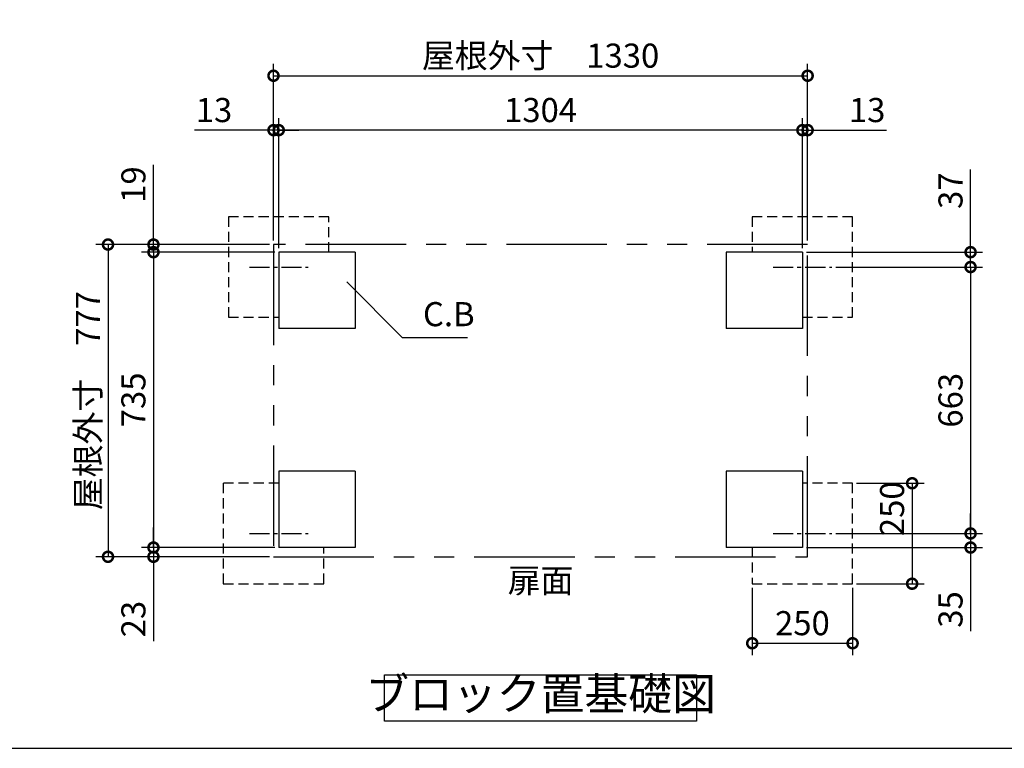
# Model space of a CAD drawing. Extents: x 70 to 8115, y 43 to 5705.
# Drawn here: x 3212 to 5664, y 152 to 1965 of the extents above; entities that cross this region are included whole.
import ezdxf

# ---------------------------------------------------------------- set-up
doc = ezdxf.new("R2010")
doc.units = 0
doc.header["$LTSCALE"] = 20
doc.header["$PDMODE"] = 3
doc.header["$PDSIZE"] = 2
for name, pattern in [('CENTER', [2, 1.25, -0.25, 0.25, -0.25]), ('HIDDEN', [0.375, 0.25, -0.125]), ('PHANTOM', [2.5, 1.25, -0.25, 0.25, -0.25, 0.25, -0.25])]:
    doc.linetypes.add(name, pattern=pattern)
doc.layers.get('0').update_dxf_attribs({"linetype": 'CONTINUOUS'})
doc.layers.get('DEFPOINTS').update_dxf_attribs({"linetype": 'CONTINUOUS'})
for name, color, linetype in [('センター', 3, 'CENTER'), ('仕様書枠', 230, 'CONTINUOUS'), ('寸法', 4, 'CONTINUOUS'), ('想像線', 6, 'PHANTOM'), ('点線', 2, 'HIDDEN'), ('部品1', 7, 'CONTINUOUS')]:
    doc.layers.add(name, color=color, linetype=linetype)
doc.styles.add('STYLE1', font='isocp.shx', dxfattribs={"bigfont": 'bigfont.shx'})
doc.dimstyles.new('INABA_S20G', dxfattribs={"dimscale": 20, "dimtxt": 3, "dimasz": 2.5, "dimexe": 1.5, "dimexo": 0.5, "dimgap": 1, "dimtad": 3, "dimdec": 1, "dimdsep": 46, "dimtxsty": 'STYLE1', "dimblk1": 'DOTSMALL', "dimblk2": 'DOTSMALL', "dimsah": 1, "dimcen": 0, "dimclrt": 7, "dimadec": 0, "dimazin": 0, "dimtfac": 1, "dimtdec": 4, "dimtix": 1, "dimtmove": 0, "dimatfit": 3, "dimldrblk": 'DOTSMALL', "dimfxl": 1, "dimtolj": 1, "dimtzin": 0, "dimarcsym": 0})

# ---------------------------------------------------------------- blocks, each defined once
blk = doc.blocks.new('_DOTSMALL')
at = {"color": 0, "linetype": 'ByBlock', "ltscale": 50, "const_width": 0.5}
blk.add_lwpolyline([(-0.0625, 0, 1), (0.0625, 0, 1)], format="xyb", close=True, dxfattribs=at)
blk = doc.blocks.new('*D22')
at = {"layer": 'DEFPOINTS', "color": 0, "ltscale": 50}
for p in [(5036.1, 561.6), (5286.1, 561.6), (5286.1, 413.4)]:
    blk.add_point(p, dxfattribs=at)
at = {"layer": '寸法', "color": 0, "lineweight": -2, "ltscale": 50}
for p, q in [((5036.1, 551.6), (5036.1, 383.4)), ((5286.1, 551.6), (5286.1, 383.4)), ((5036.1, 413.4), (5286.1, 413.4))]:
    blk.add_line(p, q, dxfattribs=at)
at = {"layer": '寸法', "color": 0, "lineweight": -2, "ltscale": 50, "xscale": 50, "yscale": 50, "zscale": 50, "rotation": 180}
blk.add_blockref('_DOTSMALL', (5036.1, 413.4), dxfattribs=at)
at = {"layer": '寸法', "color": 0, "lineweight": -2, "ltscale": 50, "xscale": 50, "yscale": 50, "zscale": 50}
blk.add_blockref('_DOTSMALL', (5286.1, 413.4), dxfattribs=at)
at = {"layer": '寸法', "color": 7, "ltscale": 50, "insert": (5161.1, 463.4), "char_height": 60, "attachment_point": 5, "style": 'STYLE1'}
blk.add_mtext('\\A1;250', dxfattribs=at)
blk = doc.blocks.new('*D23')
at = {"layer": 'DEFPOINTS', "color": 0, "ltscale": 50}
for p in [(5234, 1349.6), (5234, 686.6), (5579.8, 686.6)]:
    blk.add_point(p, dxfattribs=at)
at = {"layer": '寸法', "color": 0, "lineweight": -2, "ltscale": 50}
for p, q in [((5244, 1349.6), (5609.8, 1349.6)), ((5579.8, 1349.6), (5579.8, 686.6)), ((5244, 686.6), (5609.8, 686.6))]:
    blk.add_line(p, q, dxfattribs=at)
at = {"layer": '寸法', "color": 0, "lineweight": -2, "ltscale": 50, "xscale": 50, "yscale": 50, "zscale": 50}
for p, rotation in [((5579.8, 1349.6), 90), ((5579.8, 686.6), 270)]:
    blk.add_blockref('_DOTSMALL', p, dxfattribs=dict(at, rotation=rotation))
at = {"layer": '寸法', "color": 7, "ltscale": 50, "insert": (5529.8, 1018.1), "char_height": 60, "attachment_point": 5, "rotation": 90, "style": 'STYLE1'}
blk.add_mtext('\\A1;663', dxfattribs=at)
blk = doc.blocks.new('*D39')
at = {"layer": 'DEFPOINTS', "color": 0, "ltscale": 50}
for p in [(5174.1, 1690.3), (5174.1, 1405.6), (5161.1, 1386.6)]:
    blk.add_point(p, dxfattribs=at)
at = {"layer": '寸法', "color": 0, "lineweight": -2, "ltscale": 50}
for p, q in [((5161.1, 1396.6), (5161.1, 1720.3)), ((5174.1, 1415.6), (5174.1, 1720.3)), ((5161.1, 1690.3), (5111.1, 1690.3)), ((5161.1, 1690.3), (5174.1, 1690.3)), ((5174.1, 1690.3), (5370.6, 1690.3))]:
    blk.add_line(p, q, dxfattribs=at)
at = {"layer": '寸法', "color": 0, "lineweight": -2, "ltscale": 50, "xscale": 50, "yscale": 50, "zscale": 50}
blk.add_blockref('_DOTSMALL', (5161.1, 1690.3), dxfattribs=at)
at = {"layer": '寸法', "color": 0, "lineweight": -2, "ltscale": 50, "xscale": 50, "yscale": 50, "zscale": 50, "rotation": 180}
blk.add_blockref('_DOTSMALL', (5174.1, 1690.3), dxfattribs=at)
at = {"layer": '寸法', "color": 7, "ltscale": 50, "insert": (5322.3, 1740.3), "char_height": 60, "attachment_point": 5, "style": 'STYLE1'}
blk.add_mtext('\\A1;13', dxfattribs=at)
blk = doc.blocks.new('*D40')
at = {"layer": 'DEFPOINTS', "color": 0, "ltscale": 50}
for p in [(5161.1, 1386.6), (5579.8, 1386.6), (5234, 1349.6)]:
    blk.add_point(p, dxfattribs=at)
at = {"layer": '寸法', "color": 0, "lineweight": -2, "ltscale": 50}
for p, q in [((5579.8, 1386.6), (5579.8, 1592.6)), ((5171.1, 1386.6), (5609.8, 1386.6)), ((5579.8, 1349.6), (5579.8, 1386.6)), ((5244, 1349.6), (5609.8, 1349.6)), ((5579.8, 1349.6), (5579.8, 1299.6))]:
    blk.add_line(p, q, dxfattribs=at)
at = {"layer": '寸法', "color": 0, "lineweight": -2, "ltscale": 50, "xscale": 50, "yscale": 50, "zscale": 50}
for p, rotation in [((5579.8, 1386.6), 270), ((5579.8, 1349.6), 90)]:
    blk.add_blockref('_DOTSMALL', p, dxfattribs=dict(at, rotation=rotation))
at = {"layer": '寸法', "color": 7, "ltscale": 50, "insert": (5529.8, 1539.6), "char_height": 60, "attachment_point": 5, "rotation": 90, "style": 'STYLE1'}
blk.add_mtext('\\A1;37', dxfattribs=at)
blk = doc.blocks.new('*D41')
at = {"layer": 'DEFPOINTS', "color": 0, "ltscale": 50}
for p in [(5234, 686.6), (5579.8, 686.6), (5161.1, 651.6)]:
    blk.add_point(p, dxfattribs=at)
at = {"layer": '寸法', "color": 0, "lineweight": -2, "ltscale": 50}
for p, q in [((5579.8, 686.6), (5579.8, 736.6)), ((5244, 686.6), (5609.8, 686.6)), ((5579.8, 686.6), (5579.8, 651.6)), ((5171.1, 651.6), (5609.8, 651.6)), ((5579.8, 651.6), (5579.8, 443.1))]:
    blk.add_line(p, q, dxfattribs=at)
at = {"layer": '寸法', "color": 0, "lineweight": -2, "ltscale": 50, "xscale": 50, "yscale": 50, "zscale": 50}
for p, rotation in [((5579.8, 686.6), 270), ((5579.8, 651.6), 90)]:
    blk.add_blockref('_DOTSMALL', p, dxfattribs=dict(at, rotation=rotation))
at = {"layer": '寸法', "color": 7, "ltscale": 50, "insert": (5529.8, 497.4), "char_height": 60, "attachment_point": 5, "rotation": 90, "style": 'STYLE1'}
blk.add_mtext('\\A1;35', dxfattribs=at)
blk = doc.blocks.new('*D42')
at = {"layer": 'DEFPOINTS', "color": 0, "ltscale": 50}
for p in [(5286.1, 811.6), (5286.1, 561.6), (5434.3, 561.6)]:
    blk.add_point(p, dxfattribs=at)
at = {"layer": '寸法', "color": 0, "lineweight": -2, "ltscale": 50}
for p, q in [((5296.1, 811.6), (5464.3, 811.6)), ((5434.3, 811.6), (5434.3, 561.6)), ((5296.1, 561.6), (5464.3, 561.6))]:
    blk.add_line(p, q, dxfattribs=at)
at = {"layer": '寸法', "color": 0, "lineweight": -2, "ltscale": 50, "xscale": 50, "yscale": 50, "zscale": 50}
for p, rotation in [((5434.3, 811.6), 90), ((5434.3, 561.6), 270)]:
    blk.add_blockref('_DOTSMALL', p, dxfattribs=dict(at, rotation=rotation))
at = {"layer": '寸法', "color": 7, "ltscale": 50, "insert": (5384.3, 748.1), "char_height": 60, "attachment_point": 5, "rotation": 90, "style": 'STYLE1'}
blk.add_mtext('\\A1;250', dxfattribs=at)
blk = doc.blocks.new('*D43')
at = {"layer": 'DEFPOINTS', "color": 0, "ltscale": 50}
for p in [(3844.1, 1690.3), (3844.1, 1405.6), (3857.1, 1386.6)]:
    blk.add_point(p, dxfattribs=at)
at = {"layer": '寸法', "color": 0, "lineweight": -2, "ltscale": 50}
for p, q in [((3844.1, 1415.6), (3844.1, 1720.3)), ((3857.1, 1396.6), (3857.1, 1720.3)), ((3844.1, 1690.3), (3647.6, 1690.3)), ((3857.1, 1690.3), (3844.1, 1690.3)), ((3857.1, 1690.3), (3907.1, 1690.3))]:
    blk.add_line(p, q, dxfattribs=at)
at = {"layer": '寸法', "color": 0, "lineweight": -2, "ltscale": 50, "xscale": 50, "yscale": 50, "zscale": 50}
blk.add_blockref('_DOTSMALL', (3844.1, 1690.3), dxfattribs=at)
at = {"layer": '寸法', "color": 0, "lineweight": -2, "ltscale": 50, "xscale": 50, "yscale": 50, "zscale": 50, "rotation": 180}
blk.add_blockref('_DOTSMALL', (3857.1, 1690.3), dxfattribs=at)
at = {"layer": '寸法', "color": 7, "ltscale": 50, "insert": (3695.9, 1740.3), "char_height": 60, "attachment_point": 5, "style": 'STYLE1'}
blk.add_mtext('\\A1;13', dxfattribs=at)
blk = doc.blocks.new('*D44')
at = {"layer": 'DEFPOINTS', "color": 0, "ltscale": 50}
for p in [(3844.1, 1405.6), (3545.2, 1386.6), (3857.1, 1386.6)]:
    blk.add_point(p, dxfattribs=at)
at = {"layer": '寸法', "color": 0, "lineweight": -2, "ltscale": 50}
for p, q in [((3545.2, 1405.6), (3545.2, 1603.9)), ((3834.1, 1405.6), (3515.2, 1405.6)), ((3545.2, 1386.6), (3545.2, 1405.6)), ((3847.1, 1386.6), (3515.2, 1386.6)), ((3545.2, 1386.6), (3545.2, 1336.6))]:
    blk.add_line(p, q, dxfattribs=at)
at = {"layer": '寸法', "color": 0, "lineweight": -2, "ltscale": 50, "xscale": 50, "yscale": 50, "zscale": 50}
for p, rotation in [((3545.2, 1405.6), 270), ((3545.2, 1386.6), 90)]:
    blk.add_blockref('_DOTSMALL', p, dxfattribs=dict(at, rotation=rotation))
at = {"layer": '寸法', "color": 7, "ltscale": 50, "insert": (3495.2, 1554.8), "char_height": 60, "attachment_point": 5, "rotation": 90, "style": 'STYLE1'}
blk.add_mtext('\\A1;19', dxfattribs=at)
blk = doc.blocks.new('*D45')
at = {"layer": 'DEFPOINTS', "color": 0, "ltscale": 50}
for p in [(3545.2, 651.6), (3857.1, 651.6), (3844.1, 628.6)]:
    blk.add_point(p, dxfattribs=at)
at = {"layer": '寸法', "color": 0, "lineweight": -2, "ltscale": 50}
for p, q in [((3545.2, 651.6), (3545.2, 701.6)), ((3847.1, 651.6), (3515.2, 651.6)), ((3545.2, 651.6), (3545.2, 628.6)), ((3834.1, 628.6), (3515.2, 628.6)), ((3545.2, 628.6), (3545.2, 418.6))]:
    blk.add_line(p, q, dxfattribs=at)
at = {"layer": '寸法', "color": 0, "lineweight": -2, "ltscale": 50, "xscale": 50, "yscale": 50, "zscale": 50}
for p, rotation in [((3545.2, 651.6), 270), ((3545.2, 628.6), 90)]:
    blk.add_blockref('_DOTSMALL', p, dxfattribs=dict(at, rotation=rotation))
at = {"layer": '寸法', "color": 7, "ltscale": 50, "insert": (3495.2, 473.6), "char_height": 60, "attachment_point": 5, "rotation": 90, "style": 'STYLE1'}
blk.add_mtext('\\A1;23', dxfattribs=at)
blk = doc.blocks.new('*D46')
at = {"layer": 'DEFPOINTS', "color": 0, "ltscale": 50}
for p in [(3857.1, 1386.6), (3545.2, 651.6), (3857.1, 651.6)]:
    blk.add_point(p, dxfattribs=at)
at = {"layer": '寸法', "color": 0, "lineweight": -2, "ltscale": 50}
for p, q in [((3847.1, 1386.6), (3515.2, 1386.6)), ((3545.2, 1386.6), (3545.2, 651.6)), ((3847.1, 651.6), (3515.2, 651.6))]:
    blk.add_line(p, q, dxfattribs=at)
at = {"layer": '寸法', "color": 0, "lineweight": -2, "ltscale": 50, "xscale": 50, "yscale": 50, "zscale": 50}
for p, rotation in [((3545.2, 1386.6), 90), ((3545.2, 651.6), 270)]:
    blk.add_blockref('_DOTSMALL', p, dxfattribs=dict(at, rotation=rotation))
at = {"layer": '寸法', "color": 7, "ltscale": 50, "insert": (3495.2, 1019.1), "char_height": 60, "attachment_point": 5, "rotation": 90, "style": 'STYLE1'}
blk.add_mtext('\\A1;735', dxfattribs=at)
blk = doc.blocks.new('*D47')
at = {"layer": 'DEFPOINTS', "color": 0, "ltscale": 50}
for p in [(3844.1, 1405.6), (3432, 628.6), (3844.1, 628.6)]:
    blk.add_point(p, dxfattribs=at)
at = {"layer": '寸法', "color": 0, "lineweight": -2, "ltscale": 50}
for p, q in [((3834.1, 1405.6), (3402, 1405.6)), ((3432, 1405.6), (3432, 628.6)), ((3834.1, 628.6), (3402, 628.6))]:
    blk.add_line(p, q, dxfattribs=at)
at = {"layer": '寸法', "color": 0, "lineweight": -2, "ltscale": 50, "xscale": 50, "yscale": 50, "zscale": 50}
for p, rotation in [((3432, 1405.6), 90), ((3432, 628.6), 270)]:
    blk.add_blockref('_DOTSMALL', p, dxfattribs=dict(at, rotation=rotation))
at = {"layer": '寸法', "color": 7, "ltscale": 50, "insert": (3382, 1017.1), "char_height": 60, "attachment_point": 5, "rotation": 90, "style": 'STYLE1'}
blk.add_mtext('\\A1;屋根外寸\u3000777', dxfattribs=at)
blk = doc.blocks.new('*D48')
at = {"layer": 'DEFPOINTS', "color": 0, "ltscale": 50}
for p in [(5174.1, 1825.7), (3844.1, 1405.6), (5174.1, 1405.6)]:
    blk.add_point(p, dxfattribs=at)
at = {"layer": '寸法', "color": 0, "lineweight": -2, "ltscale": 50}
for p, q in [((3844.1, 1415.6), (3844.1, 1855.7)), ((5174.1, 1415.6), (5174.1, 1855.7)), ((3844.1, 1825.7), (5174.1, 1825.7))]:
    blk.add_line(p, q, dxfattribs=at)
at = {"layer": '寸法', "color": 0, "lineweight": -2, "ltscale": 50, "xscale": 50, "yscale": 50, "zscale": 50, "rotation": 180}
blk.add_blockref('_DOTSMALL', (3844.1, 1825.7), dxfattribs=at)
at = {"layer": '寸法', "color": 0, "lineweight": -2, "ltscale": 50, "xscale": 50, "yscale": 50, "zscale": 50}
blk.add_blockref('_DOTSMALL', (5174.1, 1825.7), dxfattribs=at)
at = {"layer": '寸法', "color": 7, "ltscale": 50, "insert": (4509.1, 1875.7), "char_height": 60, "attachment_point": 5, "style": 'STYLE1'}
blk.add_mtext('\\A1;屋根外寸\u30001330', dxfattribs=at)
blk = doc.blocks.new('*D49')
at = {"layer": 'DEFPOINTS', "color": 0, "ltscale": 50}
for p in [(3857.1, 1690.3), (3857.1, 1386.6), (5161.1, 1386.6)]:
    blk.add_point(p, dxfattribs=at)
at = {"layer": '寸法', "color": 0, "lineweight": -2, "ltscale": 50}
for p, q in [((3857.1, 1396.6), (3857.1, 1720.3)), ((5161.1, 1396.6), (5161.1, 1720.3)), ((5161.1, 1690.3), (3857.1, 1690.3))]:
    blk.add_line(p, q, dxfattribs=at)
at = {"layer": '寸法', "color": 0, "lineweight": -2, "ltscale": 50, "xscale": 50, "yscale": 50, "zscale": 50, "rotation": 180}
blk.add_blockref('_DOTSMALL', (3857.1, 1690.3), dxfattribs=at)
at = {"layer": '寸法', "color": 0, "lineweight": -2, "ltscale": 50, "xscale": 50, "yscale": 50, "zscale": 50}
blk.add_blockref('_DOTSMALL', (5161.1, 1690.3), dxfattribs=at)
at = {"layer": '寸法', "color": 7, "ltscale": 50, "insert": (4509.1, 1740.3), "char_height": 60, "attachment_point": 5, "style": 'STYLE1'}
blk.add_mtext('\\A1;1304', dxfattribs=at)

msp = doc.modelspace()

# ---------------------------------------------------------------- linework, layer by layer
at = {"layer": 'センター', "ltscale": 2}
for p, q in [((3784.16, 1349.61), (3930.04, 1349.61)), ((5088.16, 1349.61), (5234.04, 1349.61)), ((3784.16, 686.61), (3930.04, 686.61)), ((5088.16, 686.61), (5234.04, 686.61))]:
    msp.add_line(p, q, dxfattribs=at)
at = {"layer": '仕様書枠', "ltscale": 50}
msp.add_line((70, 152), (8113.6, 152), dxfattribs=at)
at = {"layer": '想像線', "ltscale": 10}
for p, q in [((3844.1, 1405.61), (3844.1, 628.61)), ((5174.1, 1405.61), (3844.1, 1405.61)), ((5174.1, 628.61), (5174.1, 1405.61)), ((3844.1, 628.61), (5174.1, 628.61))]:
    msp.add_line(p, q, dxfattribs=at)
at = {"layer": '点線', "ltscale": 5}
for p, q in [((3982.1, 1474.61), (3732.1, 1474.61)), ((3732.1, 1474.61), (3732.1, 1224.61)), ((3982.1, 1386.61), (3982.1, 1474.61)), ((5036.1, 1474.61), (5036.1, 1386.61)), ((5286.1, 1474.61), (5036.1, 1474.61)), ((5286.1, 1224.61), (5286.1, 1474.61)), ((3732.1, 1224.61), (3857.1, 1224.61)), ((5161.1, 1224.61), (5286.1, 1224.61)), ((3857.1, 811.61), (3719.1, 811.61)), ((3719.1, 811.61), (3719.1, 561.61)), ((5286.1, 811.61), (5161.1, 811.61)), ((5286.1, 561.61), (5286.1, 811.61)), ((3969.1, 561.61), (3969.1, 651.61)), ((5036.1, 651.61), (5036.1, 561.61)), ((3719.1, 561.61), (3969.1, 561.61)), ((5036.1, 561.61), (5286.1, 561.61))]:
    msp.add_line(p, q, dxfattribs=at)
at = {"layer": '部品1', "ltscale": 50}
for p, q in [((3857.1, 1386.61), (3857.1, 1196.61)), ((4047.1, 1386.61), (3857.1, 1386.61)), ((4047.1, 1386.61), (4047.1, 1196.61)), ((4971.1, 1386.61), (4971.1, 1196.61)), ((5161.1, 1386.61), (4971.1, 1386.61)), ((5161.1, 1386.61), (5161.1, 1196.61)), ((4047.1, 1196.61), (3857.1, 1196.61)), ((5161.1, 1196.61), (4971.1, 1196.61)), ((4047.1, 841.61), (3857.1, 841.61)), ((3857.1, 841.61), (3857.1, 651.61)), ((4047.1, 841.61), (4047.1, 651.61)), ((5161.1, 841.61), (4971.1, 841.61)), ((4971.1, 841.61), (4971.1, 651.61)), ((5161.1, 841.61), (5161.1, 651.61)), ((4047.1, 651.61), (3857.1, 651.61)), ((5161.1, 651.61), (4971.1, 651.61))]:
    msp.add_line(p, q, dxfattribs=at)
msp.add_lwpolyline([(4120.79, 334.78), (4897.41, 334.78), (4897.41, 219.61), (4120.79, 219.61)], close=True, dxfattribs=at)

# ---------------------------------------------------------------- texts
at = {"layer": '寸法', "color": 7, "ltscale": 50, "insert": (4280.6, 1224.61), "char_height": 60, "attachment_point": 5, "style": 'STYLE1'}
msp.add_mtext('C.B', dxfattribs=at)
at = {"layer": '部品1', "color": 7, "ltscale": 50, "attachment_point": 5, "style": 'STYLE1'}
for s, insert, char_height in [('扉面', (4509.1, 561.61), 60), ('ブロック置基礎図', (4509.1, 277.19), 80)]:
    msp.add_mtext(s, dxfattribs=dict(at, insert=insert, char_height=char_height))

# ---------------------------------------------------------------- dimensions: what is measured, and where the dimension line sits
at = {"layer": '寸法', "ltscale": 50}
dim = msp.add_linear_dim(base=(5174.1, 1825.66), p1=(3844.1, 1405.61), p2=(5174.1, 1405.61), text='屋根外寸\u3000<>', dimstyle='INABA_S20G', override={"dimtdec": 1, "dimtix": 0}, dxfattribs=at)
dim.commit()
dim.dimension.update_dxf_attribs({"geometry": '*D48', "text_midpoint": (4509.1, 1875.66)})
for base, p1, p2, angle, picture, middle in [((3844.1, 1690.3), (3857.1, 1386.61), (3844.1, 1405.61), 180, '*D43', (3695.86, 1690.3)), ((3545.19, 1386.61), (3844.1, 1405.61), (3857.1, 1386.61), 90, '*D44', (3545.19, 1554.76)), ((5579.8, 1386.61), (5234.04, 1349.61), (5161.1, 1386.61), 270, '*D40', (5579.8, 1539.61)), ((5434.33, 561.61), (5286.1, 811.61), (5286.1, 561.61), 90, '*D42', (5434.33, 748.12)), ((5579.8, 686.61), (5161.1, 651.61), (5234.04, 686.61), 270, '*D41', (5579.8, 497.37)), ((3545.19, 651.61), (3844.1, 628.61), (3857.1, 651.61), 90, '*D45', (3545.19, 473.61))]:
    dim = msp.add_linear_dim(base=base, p1=p1, p2=p2, angle=angle, dimstyle='INABA_S20G', override={"dimtdec": 1, "dimtix": 0}, dxfattribs=at)
    dim.commit()
    dim.dimension.update_dxf_attribs({"geometry": picture, "text_midpoint": middle, "dimtype": 160})
for base, p1, p2, picture, middle in [((3857.1, 1690.3), (5161.1, 1386.61), (3857.1, 1386.61), '*D49', (4509.1, 1740.3)), ((5286.1, 413.39), (5036.1, 561.61), (5286.1, 561.61), '*D22', (5161.1, 463.39))]:
    dim = msp.add_linear_dim(base=base, p1=p1, p2=p2, dimstyle='INABA_S20G', override={"dimtdec": 1, "dimtix": 0}, dxfattribs=at)
    dim.commit()
    dim.dimension.update_dxf_attribs({"geometry": picture, "text_midpoint": middle})
dim = msp.add_linear_dim(base=(5174.1, 1690.3), p1=(5161.1, 1386.61), p2=(5174.1, 1405.61), dimstyle='INABA_S20G', override={"dimtdec": 1, "dimtix": 0}, dxfattribs=at)
dim.commit()
dim.dimension.update_dxf_attribs({"geometry": '*D39', "text_midpoint": (5322.34, 1690.3), "dimtype": 160})
dim = msp.add_linear_dim(base=(3432.03, 628.61), p1=(3844.1, 1405.61), p2=(3844.1, 628.61), angle=90, text='屋根外寸\u3000<>', dimstyle='INABA_S20G', override={"dimtdec": 1, "dimtix": 0}, dxfattribs=at)
dim.commit()
dim.dimension.update_dxf_attribs({"geometry": '*D47', "text_midpoint": (3432.03, 1017.11), "dimtype": 160})
for base, p1, p2, picture, middle in [((3545.19, 651.61), (3857.1, 1386.61), (3857.1, 651.61), '*D46', (3495.19, 1019.11)), ((5579.8, 686.61), (5234.04, 1349.61), (5234.04, 686.61), '*D23', (5529.8, 1018.11))]:
    dim = msp.add_linear_dim(base=base, p1=p1, p2=p2, angle=90, dimstyle='INABA_S20G', override={"dimtdec": 1, "dimtix": 0}, dxfattribs=at)
    dim.commit()
    dim.dimension.update_dxf_attribs({"geometry": picture, "text_midpoint": middle})

# ---------------------------------------------------------------- leaders
at = {"layer": '寸法', "ltscale": 50, "has_arrowhead": 0, "annotation_type": 0, "has_hookline": 1, "hookline_direction": 0, "text_width": 92.8}
msp.add_leader([(4026.54, 1312.81), (4164.2, 1174.61), (4214.2, 1174.61)], dimstyle='INABA_S20G', override={"dimtdec": 1, "dimtix": 0}, dxfattribs=at)

doc.saveas('drawing.dxf')
